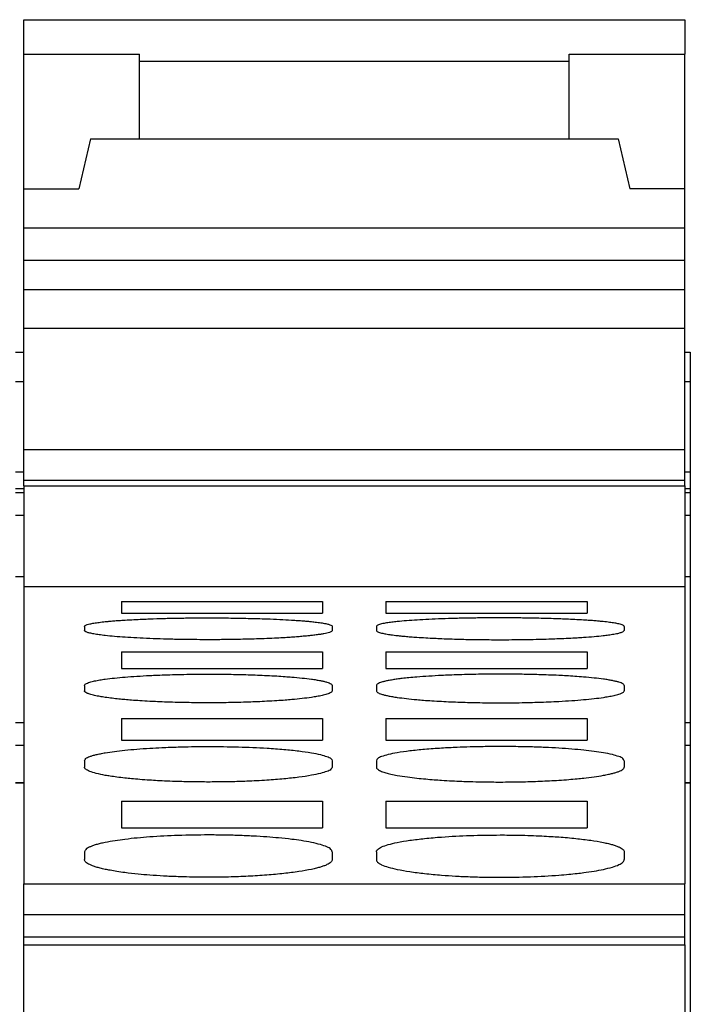
# Model space of a CAD drawing. Units: millimetres. Extents: x -1171 to -874, y -1144 to -934.
# Drawn here: x -1127 to -1121, y -983 to -974 of the extents above; entities that cross this region are included whole.
import ezdxf

# ---------------------------------------------------------------- set-up
doc = ezdxf.new("R2010")
doc.units = ezdxf.units.MM
doc.layers.add('1', color=7, linetype='Continuous')

# ---------------------------------------------------------------- blocks, each defined once
blk = doc.blocks.new('L_L_ST_YE_1018-select_4__36', base_point=(-2254.8, -1983.297))
at = {"color": 7, "linetype": 'Continuous'}
for p, q in [((-2254.8, -1948.899), (-2254.8, -1948.273)), ((-2254.8, -1948.273), (-2242.8, -1948.273)), ((-2242.8, -1948.273), (-2242.8, -1948.899)), ((-2254.8, -1948.899), (-2252.7, -1948.899)), ((-2254.8, -1951.344), (-2254.8, -1948.899)), ((-2252.7, -1949.033), (-2252.7, -1948.899)), ((-2244.9, -1949.033), (-2244.9, -1948.899)), ((-2244.9, -1948.899), (-2242.8, -1948.899)), ((-2242.8, -1951.344), (-2242.8, -1948.899)), ((-2252.7, -1950.433), (-2252.7, -1949.033)), ((-2244.9, -1950.433), (-2244.9, -1949.033)), ((-2253.588, -1950.433), (-2253.8, -1951.344)), ((-2253.588, -1950.433), (-2252.7, -1950.433)), ((-2252.7, -1950.433), (-2244.9, -1950.433)), ((-2244.9, -1950.433), (-2244.012, -1950.433)), ((-2244.012, -1950.433), (-2243.8, -1951.344)), ((-2254.8, -1952.057), (-2254.8, -1951.344)), ((-2254.8, -1951.344), (-2253.8, -1951.344)), ((-2242.8, -1951.344), (-2243.8, -1951.344)), ((-2242.8, -1952.057), (-2242.8, -1951.344)), ((-2242.8, -1952.057), (-2254.8, -1952.057)), ((-2254.8, -1952.642), (-2254.8, -1952.057)), ((-2242.8, -1952.642), (-2242.8, -1952.057)), ((-2242.8, -1952.642), (-2254.8, -1952.642)), ((-2254.8, -1953.172), (-2254.8, -1952.642)), ((-2242.8, -1953.172), (-2242.8, -1952.642)), ((-2242.8, -1953.172), (-2254.8, -1953.172)), ((-2254.8, -1953.877), (-2254.8, -1953.172)), ((-2242.8, -1953.877), (-2242.8, -1953.172)), ((-2242.8, -1953.877), (-2254.8, -1953.877)), ((-2254.8, -1954.303), (-2254.8, -1953.877)), ((-2242.8, -1956.071), (-2242.8, -1953.877)), ((-2254.8, -1956.071), (-2254.8, -1954.303)), ((-2254.8, -1956.63), (-2254.8, -1956.071)), ((-2254.8, -1956.071), (-2242.8, -1956.071)), ((-2242.8, -1956.63), (-2242.8, -1956.071)), ((-2254.8, -1956.732), (-2254.8, -1956.63)), ((-2254.8, -1956.63), (-2242.8, -1956.63)), ((-2242.8, -1956.732), (-2242.8, -1956.63)), ((-2254.8, -1956.732), (-2242.8, -1956.732)), ((-2254.8, -1956.732), (-2254.8, -1956.85)), ((-2242.8, -1956.732), (-2242.8, -1958.378)), ((-2254.8, -1956.85), (-2254.8, -1958.378)), ((-2254.8, -1958.378), (-2254.8, -1958.564)), ((-2242.8, -1958.378), (-2242.8, -1958.564)), ((-2254.8, -1958.564), (-2254.8, -1962.113)), ((-2242.8, -1958.564), (-2254.8, -1958.564)), ((-2242.8, -1958.564), (-2242.8, -1962.113)), ((-2253.025, -1958.828), (-2253.025, -1959.038)), ((-2253.025, -1958.828), (-2249.375, -1958.828)), ((-2249.375, -1958.828), (-2249.375, -1959.038)), ((-2248.225, -1958.828), (-2248.225, -1959.038)), ((-2248.225, -1958.828), (-2244.575, -1958.828)), ((-2244.575, -1958.828), (-2244.575, -1959.038)), ((-2253.025, -1959.038), (-2249.375, -1959.038)), ((-2248.225, -1959.038), (-2244.575, -1959.038)), ((-2253.7, -1959.281), (-2253.7, -1959.353)), ((-2249.2, -1959.281), (-2249.2, -1959.353)), ((-2248.4, -1959.281), (-2248.4, -1959.353)), ((-2243.9, -1959.281), (-2243.9, -1959.353)), ((-2253.025, -1959.744), (-2253.025, -1960.047)), ((-2253.025, -1959.744), (-2249.375, -1959.744)), ((-2249.375, -1959.744), (-2249.375, -1960.047)), ((-2248.225, -1959.744), (-2248.225, -1960.047)), ((-2248.225, -1959.744), (-2244.575, -1959.744)), ((-2244.575, -1959.744), (-2244.575, -1960.047)), ((-2253.025, -1960.047), (-2249.375, -1960.047)), ((-2248.225, -1960.047), (-2244.575, -1960.047)), ((-2253.7, -1960.353), (-2253.7, -1960.448)), ((-2249.2, -1960.353), (-2249.2, -1960.448)), ((-2248.4, -1960.353), (-2248.4, -1960.448)), ((-2243.9, -1960.353), (-2243.9, -1960.448)), ((-2253.025, -1960.951), (-2249.375, -1960.951)), ((-2253.025, -1960.951), (-2253.025, -1961.347)), ((-2249.375, -1960.951), (-2249.375, -1961.347)), ((-2248.225, -1960.951), (-2244.575, -1960.951)), ((-2248.225, -1960.951), (-2248.225, -1961.347)), ((-2244.575, -1960.951), (-2244.575, -1961.347)), ((-2253.025, -1961.347), (-2249.375, -1961.347)), ((-2248.225, -1961.347), (-2244.575, -1961.347)), ((-2253.7, -1961.717), (-2253.7, -1961.834)), ((-2249.2, -1961.717), (-2249.2, -1961.834)), ((-2248.4, -1961.717), (-2248.4, -1961.834)), ((-2243.9, -1961.717), (-2243.9, -1961.834)), ((-2254.8, -1962.113), (-2254.8, -1963.949)), ((-2242.8, -1962.113), (-2242.8, -1963.949)), ((-2253.025, -1962.451), (-2249.375, -1962.451)), ((-2253.025, -1962.451), (-2253.025, -1962.933)), ((-2249.375, -1962.451), (-2249.375, -1962.933)), ((-2248.225, -1962.451), (-2244.575, -1962.451)), ((-2248.225, -1962.451), (-2248.225, -1962.933)), ((-2244.575, -1962.451), (-2244.575, -1962.933)), ((-2253.025, -1962.933), (-2249.375, -1962.933)), ((-2248.225, -1962.933), (-2244.575, -1962.933)), ((-2253.7, -1963.372), (-2253.7, -1963.512)), ((-2249.2, -1963.372), (-2249.2, -1963.512)), ((-2248.4, -1963.372), (-2248.4, -1963.512)), ((-2243.9, -1963.372), (-2243.9, -1963.512)), ((-2254.8, -1963.949), (-2242.8, -1963.949)), ((-2254.8, -1964.509), (-2254.8, -1963.949)), ((-2242.8, -1964.509), (-2242.8, -1963.949)), ((-2254.8, -1964.509), (-2242.8, -1964.509)), ((-2254.8, -1964.913), (-2254.8, -1964.509)), ((-2242.8, -1964.913), (-2242.8, -1964.509)), ((-2254.8, -1964.913), (-2242.8, -1964.913)), ((-2254.8, -1965.058), (-2254.8, -1964.913)), ((-2242.8, -1965.058), (-2242.8, -1964.913)), ((-2254.8, -1965.058), (-2242.8, -1965.058)), ((-2254.8, -1980.265), (-2254.8, -1965.058)), ((-2242.8, -1965.058), (-2242.8, -1980.265))]:
    blk.add_line(p, q, dxfattribs=at)
at = {"color": 2, "linetype": 'Continuous'}
blk.add_line((-2244.9, -1949.033), (-2252.7, -1949.033), dxfattribs=at)
at = {"color": 7, "linetype": 'Continuous'}
for points, knots in [([(-2253.7, -1959.281), (-2253.698, -1959.277), (-2253.694, -1959.266), (-2253.673, -1959.256), (-2253.643, -1959.245), (-2253.594, -1959.232), (-2253.522, -1959.219), (-2253.428, -1959.205), (-2253.336, -1959.195), (-2253.249, -1959.186), (-2253.167, -1959.179), (-2253.07, -1959.172), (-2252.946, -1959.164), (-2252.804, -1959.156), (-2252.655, -1959.149), (-2252.475, -1959.142), (-2252.258, -1959.135), (-2251.995, -1959.129), (-2251.725, -1959.126), (-2251.42, -1959.125), (-2251.087, -1959.127), (-2250.732, -1959.133), (-2250.422, -1959.142), (-2250.159, -1959.152), (-2249.972, -1959.163), (-2249.83, -1959.172), (-2249.733, -1959.179), (-2249.651, -1959.186), (-2249.57, -1959.194), (-2249.483, -1959.204), (-2249.388, -1959.217), (-2249.307, -1959.231), (-2249.25, -1959.248), (-2249.212, -1959.259), (-2249.203, -1959.276), (-2249.2, -1959.281)], [0, 0, 0, 0, 0.013199, 0.034817, 0.064819, 0.110794, 0.186711, 0.282392, 0.397391, 0.464114, 0.545502, 0.642614, 0.756511, 0.917296, 1.069408, 1.206337, 1.457697, 1.720691, 1.992977, 2.269191, 2.636023, 2.992844, 3.332041, 3.566394, 3.781866, 3.895763, 3.992875, 4.074263, 4.140986, 4.238237, 4.337729, 4.427579, 4.483343, 4.519068, 4.538015, 4.538015, 4.538015, 4.538015]), ([(-2243.9, -1959.281), (-2243.902, -1959.277), (-2243.907, -1959.266), (-2243.928, -1959.256), (-2243.958, -1959.245), (-2244.007, -1959.232), (-2244.078, -1959.219), (-2244.172, -1959.205), (-2244.264, -1959.195), (-2244.351, -1959.186), (-2244.433, -1959.179), (-2244.53, -1959.172), (-2244.654, -1959.164), (-2244.796, -1959.156), (-2244.945, -1959.149), (-2245.105, -1959.143), (-2245.271, -1959.137), (-2245.443, -1959.133), (-2245.588, -1959.13), (-2245.719, -1959.128), (-2245.848, -1959.127), (-2245.994, -1959.126), (-2246.188, -1959.125), (-2246.425, -1959.126), (-2246.695, -1959.129), (-2246.958, -1959.135), (-2247.207, -1959.143), (-2247.441, -1959.152), (-2247.654, -1959.164), (-2247.845, -1959.177), (-2247.997, -1959.191), (-2248.117, -1959.204), (-2248.212, -1959.217), (-2248.288, -1959.231), (-2248.342, -1959.244), (-2248.371, -1959.256), (-2248.394, -1959.266), (-2248.398, -1959.277), (-2248.4, -1959.281)], [0, 0, 0, 0, 0.014236, 0.034777, 0.067092, 0.110753, 0.18667, 0.282351, 0.39735, 0.464073, 0.545461, 0.642573, 0.75647, 0.917255, 1.069367, 1.206296, 1.395738, 1.569166, 1.720651, 1.832366, 1.961905, 2.107941, 2.269152, 2.545366, 2.817652, 3.080645, 3.332005, 3.566358, 3.78183, 3.973932, 4.140945, 4.238196, 4.337688, 4.427538, 4.468792, 4.503512, 4.52513, 4.538329, 4.538329, 4.538329, 4.538329]), ([(-2249.2, -1959.353), (-2249.202, -1959.358), (-2249.206, -1959.369), (-2249.227, -1959.379), (-2249.257, -1959.391), (-2249.299, -1959.402), (-2249.354, -1959.414), (-2249.419, -1959.425), (-2249.496, -1959.436), (-2249.572, -1959.445), (-2249.65, -1959.453), (-2249.731, -1959.461), (-2249.829, -1959.469), (-2249.939, -1959.477), (-2250.067, -1959.486), (-2250.217, -1959.494), (-2250.39, -1959.502), (-2250.571, -1959.508), (-2250.743, -1959.513), (-2250.942, -1959.517), (-2251.175, -1959.521), (-2251.428, -1959.522), (-2251.651, -1959.521), (-2251.834, -1959.519), (-2252.035, -1959.516), (-2252.258, -1959.511), (-2252.508, -1959.502), (-2252.741, -1959.491), (-2252.955, -1959.478), (-2253.146, -1959.464), (-2253.303, -1959.448), (-2253.428, -1959.433), (-2253.522, -1959.418), (-2253.597, -1959.404), (-2253.65, -1959.388), (-2253.688, -1959.376), (-2253.697, -1959.359), (-2253.7, -1959.353)], [0, 0, 0, 0, 0.013526, 0.035303, 0.065265, 0.111516, 0.166572, 0.23264, 0.310156, 0.398195, 0.464073, 0.545254, 0.642731, 0.7575, 0.877277, 1.027092, 1.207457, 1.397745, 1.571234, 1.722145, 1.994371, 2.270962, 2.481039, 2.664929, 2.819781, 3.083429, 3.334467, 3.56927, 3.784422, 3.976658, 4.143722, 4.258336, 4.354111, 4.430392, 4.485993, 4.522068, 4.541545, 4.541545, 4.541545, 4.541545]), ([(-2248.4, -1959.353), (-2248.398, -1959.358), (-2248.394, -1959.369), (-2248.372, -1959.379), (-2248.342, -1959.391), (-2248.293, -1959.404), (-2248.223, -1959.418), (-2248.128, -1959.433), (-2248.037, -1959.444), (-2247.95, -1959.453), (-2247.869, -1959.461), (-2247.771, -1959.469), (-2247.647, -1959.478), (-2247.504, -1959.487), (-2247.354, -1959.495), (-2247.195, -1959.502), (-2247.029, -1959.508), (-2246.857, -1959.513), (-2246.68, -1959.517), (-2246.5, -1959.52), (-2246.317, -1959.521), (-2246.133, -1959.522), (-2245.949, -1959.521), (-2245.766, -1959.519), (-2245.586, -1959.516), (-2245.41, -1959.512), (-2245.238, -1959.507), (-2245.074, -1959.501), (-2244.917, -1959.494), (-2244.767, -1959.486), (-2244.613, -1959.476), (-2244.454, -1959.464), (-2244.303, -1959.449), (-2244.183, -1959.434), (-2244.089, -1959.42), (-2244.007, -1959.405), (-2243.95, -1959.388), (-2243.912, -1959.376), (-2243.903, -1959.359), (-2243.9, -1959.353)], [0, 0, 0, 0, 0.013526, 0.035303, 0.067845, 0.111514, 0.187795, 0.283571, 0.398184, 0.464062, 0.545243, 0.64272, 0.757489, 0.920208, 1.072495, 1.207446, 1.397734, 1.571223, 1.722134, 1.928577, 2.112975, 2.270952, 2.481029, 2.664919, 2.819771, 3.020819, 3.192792, 3.334459, 3.514824, 3.664639, 3.784416, 3.976651, 4.143716, 4.239101, 4.339028, 4.430382, 4.485982, 4.522058, 4.541534, 4.541534, 4.541534, 4.541534]), ([(-2253.7, -1960.353), (-2253.698, -1960.347), (-2253.694, -1960.334), (-2253.673, -1960.32), (-2253.643, -1960.305), (-2253.589, -1960.287), (-2253.513, -1960.269), (-2253.418, -1960.251), (-2253.298, -1960.233), (-2253.146, -1960.216), (-2252.955, -1960.198), (-2252.741, -1960.183), (-2252.545, -1960.172), (-2252.363, -1960.164), (-2252.191, -1960.158), (-2251.997, -1960.152), (-2251.799, -1960.149), (-2251.616, -1960.147), (-2251.38, -1960.146), (-2251.086, -1960.148), (-2250.731, -1960.156), (-2250.439, -1960.167), (-2250.216, -1960.179), (-2250.066, -1960.189), (-2249.913, -1960.201), (-2249.753, -1960.216), (-2249.605, -1960.233), (-2249.495, -1960.249), (-2249.42, -1960.262), (-2249.355, -1960.276), (-2249.302, -1960.29), (-2249.258, -1960.305), (-2249.228, -1960.319), (-2249.205, -1960.334), (-2249.202, -1960.348), (-2249.2, -1960.353)], [0, 0, 0, 0, 0.017768, 0.040275, 0.073968, 0.118539, 0.209413, 0.309334, 0.406497, 0.574889, 0.767599, 0.982343, 1.216809, 1.357498, 1.52958, 1.731903, 1.939245, 2.123893, 2.281075, 2.648581, 3.00583, 3.345332, 3.525877, 3.675731, 3.795672, 3.988169, 4.155647, 4.243874, 4.321559, 4.384282, 4.443625, 4.48572, 4.521886, 4.545633, 4.562192, 4.562192, 4.562192, 4.562192]), ([(-2243.9, -1960.353), (-2243.901, -1960.348), (-2243.905, -1960.335), (-2243.927, -1960.319), (-2243.958, -1960.305), (-2244.001, -1960.29), (-2244.053, -1960.277), (-2244.119, -1960.263), (-2244.195, -1960.249), (-2244.305, -1960.233), (-2244.453, -1960.216), (-2244.626, -1960.2), (-2244.795, -1960.187), (-2244.944, -1960.178), (-2245.104, -1960.169), (-2245.27, -1960.162), (-2245.442, -1960.157), (-2245.601, -1960.152), (-2245.764, -1960.149), (-2245.947, -1960.147), (-2246.132, -1960.146), (-2246.316, -1960.147), (-2246.499, -1960.149), (-2246.697, -1960.152), (-2246.891, -1960.158), (-2247.063, -1960.164), (-2247.245, -1960.172), (-2247.442, -1960.183), (-2247.641, -1960.197), (-2247.802, -1960.211), (-2247.921, -1960.224), (-2248.018, -1960.237), (-2248.103, -1960.249), (-2248.18, -1960.262), (-2248.247, -1960.277), (-2248.299, -1960.29), (-2248.342, -1960.305), (-2248.372, -1960.319), (-2248.394, -1960.334), (-2248.398, -1960.347), (-2248.4, -1960.353)], [0, 0, 0, 0, 0.015391, 0.040329, 0.076495, 0.11859, 0.174121, 0.240657, 0.318341, 0.406568, 0.574047, 0.766544, 0.927815, 1.080116, 1.216883, 1.406742, 1.580415, 1.731977, 1.88535, 2.069444, 2.281149, 2.438331, 2.622979, 2.830321, 3.032643, 3.204725, 3.345415, 3.58006, 3.795752, 3.944275, 4.063438, 4.155733, 4.238818, 4.321644, 4.38818, 4.443711, 4.485806, 4.521972, 4.544478, 4.562247, 4.562247, 4.562247, 4.562247]), ([(-2249.2, -1960.448), (-2249.201, -1960.453), (-2249.205, -1960.466), (-2249.227, -1960.482), (-2249.258, -1960.497), (-2249.312, -1960.516), (-2249.388, -1960.535), (-2249.482, -1960.553), (-2249.602, -1960.572), (-2249.753, -1960.591), (-2249.912, -1960.607), (-2250.066, -1960.62), (-2250.216, -1960.63), (-2250.438, -1960.643), (-2250.73, -1960.656), (-2251.085, -1960.665), (-2251.397, -1960.667), (-2251.652, -1960.666), (-2251.835, -1960.663), (-2252.015, -1960.66), (-2252.191, -1960.654), (-2252.363, -1960.648), (-2252.527, -1960.64), (-2252.684, -1960.63), (-2252.834, -1960.62), (-2252.961, -1960.609), (-2253.079, -1960.598), (-2253.198, -1960.585), (-2253.312, -1960.57), (-2253.418, -1960.553), (-2253.512, -1960.535), (-2253.594, -1960.515), (-2253.651, -1960.493), (-2253.689, -1960.475), (-2253.697, -1960.455), (-2253.7, -1960.448)], [0, 0, 0, 0, 0.015635, 0.040886, 0.077348, 0.119513, 0.211664, 0.312011, 0.40783, 0.575427, 0.768084, 0.888023, 1.038014, 1.218595, 1.557326, 1.914511, 2.283293, 2.493789, 2.677877, 2.832665, 3.034125, 3.206313, 3.348001, 3.528581, 3.678572, 3.798512, 3.910563, 4.033121, 4.158771, 4.25459, 4.354938, 4.447088, 4.504117, 4.542511, 4.56621, 4.56621, 4.56621, 4.56621]), ([(-2248.4, -1960.448), (-2248.398, -1960.453), (-2248.394, -1960.467), (-2248.373, -1960.482), (-2248.343, -1960.497), (-2248.3, -1960.512), (-2248.247, -1960.526), (-2248.182, -1960.541), (-2248.105, -1960.555), (-2247.995, -1960.572), (-2247.847, -1960.591), (-2247.688, -1960.607), (-2247.534, -1960.62), (-2247.384, -1960.63), (-2247.162, -1960.643), (-2246.87, -1960.656), (-2246.515, -1960.665), (-2246.22, -1960.667), (-2245.983, -1960.666), (-2245.8, -1960.664), (-2245.619, -1960.661), (-2245.442, -1960.655), (-2245.27, -1960.649), (-2245.071, -1960.64), (-2244.858, -1960.627), (-2244.644, -1960.61), (-2244.453, -1960.591), (-2244.302, -1960.572), (-2244.182, -1960.553), (-2244.088, -1960.535), (-2244.01, -1960.515), (-2243.956, -1960.496), (-2243.927, -1960.481), (-2243.906, -1960.467), (-2243.902, -1960.453), (-2243.9, -1960.448)], [0, 0, 0, 0, 0.018088, 0.040833, 0.074798, 0.119463, 0.175202, 0.241761, 0.31958, 0.407802, 0.575399, 0.768056, 0.887995, 1.037986, 1.218567, 1.557298, 1.914483, 2.283264, 2.441258, 2.625859, 2.832637, 2.983756, 3.15747, 3.347972, 3.583112, 3.798066, 3.990656, 4.158733, 4.254552, 4.3549, 4.447051, 4.494341, 4.525683, 4.548428, 4.566516, 4.566516, 4.566516, 4.566516]), ([(-2253.7, -1961.717), (-2253.693, -1961.703), (-2253.673, -1961.665), (-2253.611, -1961.644), (-2253.547, -1961.622), (-2253.482, -1961.605), (-2253.406, -1961.588), (-2253.296, -1961.568), (-2253.148, -1961.546), (-2252.957, -1961.524), (-2252.743, -1961.505), (-2252.519, -1961.49), (-2252.269, -1961.477), (-2252.016, -1961.467), (-2251.736, -1961.461), (-2251.37, -1961.458), (-2250.912, -1961.465), (-2250.454, -1961.484), (-2250.089, -1961.51), (-2249.82, -1961.537), (-2249.599, -1961.568), (-2249.427, -1961.6), (-2249.312, -1961.636), (-2249.227, -1961.665), (-2249.207, -1961.703), (-2249.2, -1961.717)], [0, 0, 0, 0, 0.045044, 0.126113, 0.182562, 0.249765, 0.327951, 0.416524, 0.58463, 0.777607, 0.993596, 1.228519, 1.451731, 1.744133, 1.98622, 2.293696, 2.842104, 3.358844, 3.667637, 3.940068, 4.17082, 4.337195, 4.461148, 4.542218, 4.587262, 4.587262, 4.587262, 4.587262]), ([(-2243.9, -1961.717), (-2243.907, -1961.703), (-2243.927, -1961.665), (-2244.012, -1961.636), (-2244.127, -1961.6), (-2244.279, -1961.572), (-2244.452, -1961.546), (-2244.644, -1961.524), (-2244.857, -1961.505), (-2245.091, -1961.489), (-2245.341, -1961.476), (-2245.614, -1961.466), (-2245.885, -1961.461), (-2246.16, -1961.459), (-2246.425, -1961.461), (-2246.687, -1961.467), (-2246.95, -1961.476), (-2247.224, -1961.49), (-2247.511, -1961.51), (-2247.78, -1961.537), (-2248.001, -1961.568), (-2248.173, -1961.6), (-2248.288, -1961.636), (-2248.373, -1961.665), (-2248.393, -1961.703), (-2248.4, -1961.717)], [0, 0, 0, 0, 0.045044, 0.126113, 0.250067, 0.416442, 0.584548, 0.777525, 0.993514, 1.228437, 1.480337, 1.744051, 2.047013, 2.293614, 2.570402, 2.843178, 3.079311, 3.358792, 3.667585, 3.940016, 4.170768, 4.337143, 4.461096, 4.542166, 4.58721, 4.58721, 4.58721, 4.58721]), ([(-2249.2, -1961.834), (-2249.207, -1961.848), (-2249.227, -1961.887), (-2249.312, -1961.917), (-2249.427, -1961.954), (-2249.599, -1961.987), (-2249.819, -1962.02), (-2250.089, -1962.049), (-2250.346, -1962.069), (-2250.57, -1962.082), (-2250.742, -1962.09), (-2250.941, -1962.097), (-2251.174, -1962.102), (-2251.45, -1962.104), (-2251.726, -1962.102), (-2251.976, -1962.096), (-2252.191, -1962.088), (-2252.363, -1962.08), (-2252.528, -1962.07), (-2252.685, -1962.059), (-2252.835, -1962.046), (-2252.974, -1962.032), (-2253.103, -1962.016), (-2253.222, -1961.999), (-2253.347, -1961.979), (-2253.472, -1961.953), (-2253.58, -1961.922), (-2253.643, -1961.894), (-2253.674, -1961.875), (-2253.695, -1961.856), (-2253.699, -1961.841), (-2253.7, -1961.834)], [0, 0, 0, 0, 0.045845, 0.127218, 0.251765, 0.418185, 0.648738, 0.921276, 1.230743, 1.421402, 1.59526, 1.746508, 2.019196, 2.296155, 2.573115, 2.845803, 3.047507, 3.219838, 3.361568, 3.542352, 3.692547, 3.812698, 3.962388, 4.082091, 4.174161, 4.340582, 4.465129, 4.5111, 4.546842, 4.573341, 4.593719, 4.593719, 4.593719, 4.593719]), ([(-2248.4, -1961.834), (-2248.399, -1961.84), (-2248.396, -1961.856), (-2248.374, -1961.875), (-2248.343, -1961.894), (-2248.294, -1961.916), (-2248.224, -1961.938), (-2248.13, -1961.962), (-2247.998, -1961.988), (-2247.841, -1962.012), (-2247.668, -1962.033), (-2247.506, -1962.049), (-2247.356, -1962.061), (-2247.196, -1962.072), (-2247.03, -1962.082), (-2246.858, -1962.09), (-2246.681, -1962.096), (-2246.5, -1962.1), (-2246.317, -1962.103), (-2246.08, -1962.104), (-2245.785, -1962.101), (-2245.43, -1962.09), (-2245.138, -1962.075), (-2244.915, -1962.059), (-2244.765, -1962.046), (-2244.612, -1962.03), (-2244.452, -1962.011), (-2244.302, -1961.987), (-2244.192, -1961.966), (-2244.117, -1961.949), (-2244.054, -1961.931), (-2244.001, -1961.914), (-2243.958, -1961.895), (-2243.927, -1961.876), (-2243.905, -1961.856), (-2243.901, -1961.841), (-2243.9, -1961.834)], [0, 0, 0, 0, 0.018921, 0.046892, 0.082634, 0.128605, 0.206952, 0.304099, 0.419635, 0.608012, 0.781087, 0.944032, 1.096679, 1.232216, 1.422875, 1.596734, 1.747982, 1.954945, 2.139647, 2.297632, 2.666502, 3.023924, 3.363032, 3.543816, 3.694011, 3.814162, 4.007329, 4.175615, 4.26982, 4.342648, 4.405941, 4.466666, 4.510044, 4.548375, 4.574874, 4.595252, 4.595252, 4.595252, 4.595252]), ([(-2249.2, -1963.372), (-2249.207, -1963.356), (-2249.225, -1963.313), (-2249.31, -1963.275), (-2249.426, -1963.233), (-2249.584, -1963.198), (-2249.758, -1963.167), (-2249.957, -1963.14), (-2250.165, -1963.118), (-2250.399, -1963.099), (-2250.641, -1963.084), (-2250.903, -1963.073), (-2251.174, -1963.066), (-2251.541, -1963.063), (-2251.988, -1963.071), (-2252.493, -1963.096), (-2252.935, -1963.137), (-2253.235, -1963.181), (-2253.408, -1963.219), (-2253.485, -1963.239), (-2253.549, -1963.259), (-2253.613, -1963.286), (-2253.675, -1963.313), (-2253.693, -1963.356), (-2253.7, -1963.372)], [0, 0, 0, 0, 0.051415, 0.135993, 0.262071, 0.429759, 0.617466, 0.792191, 1.032228, 1.243742, 1.4958, 1.759658, 2.032493, 2.30934, 2.857946, 3.374895, 3.825452, 4.188777, 4.283234, 4.356881, 4.428934, 4.482655, 4.567233, 4.618648, 4.618648, 4.618648, 4.618648]), ([(-2248.4, -1963.372), (-2248.399, -1963.364), (-2248.396, -1963.347), (-2248.374, -1963.323), (-2248.343, -1963.301), (-2248.28, -1963.27), (-2248.172, -1963.234), (-2248.002, -1963.194), (-2247.78, -1963.158), (-2247.511, -1963.125), (-2247.146, -1963.094), (-2246.688, -1963.071), (-2246.28, -1963.064), (-2245.983, -1963.065), (-2245.8, -1963.068), (-2245.602, -1963.073), (-2245.408, -1963.081), (-2245.236, -1963.091), (-2245.029, -1963.104), (-2244.789, -1963.125), (-2244.52, -1963.158), (-2244.322, -1963.19), (-2244.192, -1963.219), (-2244.116, -1963.239), (-2244.053, -1963.259), (-2244, -1963.28), (-2243.957, -1963.301), (-2243.927, -1963.323), (-2243.905, -1963.346), (-2243.902, -1963.364), (-2243.9, -1963.372)], [0, 0, 0, 0, 0.023575, 0.052569, 0.092709, 0.137361, 0.263439, 0.431127, 0.66283, 0.935872, 1.245085, 1.762033, 2.31064, 2.468062, 2.652859, 2.860325, 3.062779, 3.235146, 3.376246, 3.685459, 3.958501, 4.190203, 4.284661, 4.358308, 4.426441, 4.484081, 4.528734, 4.568873, 4.596237, 4.621423, 4.621423, 4.621423, 4.621423]), ([(-2249.2, -1963.512), (-2249.202, -1963.52), (-2249.205, -1963.538), (-2249.227, -1963.562), (-2249.257, -1963.584), (-2249.301, -1963.606), (-2249.354, -1963.628), (-2249.417, -1963.648), (-2249.492, -1963.669), (-2249.622, -1963.699), (-2249.819, -1963.733), (-2250.089, -1963.767), (-2250.395, -1963.795), (-2250.73, -1963.816), (-2251.085, -1963.829), (-2251.38, -1963.832), (-2251.617, -1963.831), (-2251.8, -1963.828), (-2252.019, -1963.822), (-2252.259, -1963.811), (-2252.501, -1963.795), (-2252.735, -1963.775), (-2252.934, -1963.752), (-2253.103, -1963.728), (-2253.222, -1963.708), (-2253.323, -1963.688), (-2253.408, -1963.669), (-2253.484, -1963.648), (-2253.547, -1963.627), (-2253.601, -1963.605), (-2253.644, -1963.583), (-2253.675, -1963.56), (-2253.696, -1963.537), (-2253.699, -1963.519), (-2253.7, -1963.512)], [0, 0, 0, 0, 0.025531, 0.053209, 0.093741, 0.1386, 0.200633, 0.264872, 0.338491, 0.433394, 0.665043, 0.938249, 1.248063, 1.5874, 1.944883, 2.313671, 2.471602, 2.656308, 2.863324, 3.127442, 3.379296, 3.589772, 3.8311, 3.98118, 4.101373, 4.194007, 4.28891, 4.362529, 4.430847, 4.488802, 4.53637, 4.574198, 4.605169, 4.627435, 4.627435, 4.627435, 4.627435]), ([(-2248.4, -1963.512), (-2248.399, -1963.52), (-2248.396, -1963.537), (-2248.375, -1963.56), (-2248.345, -1963.583), (-2248.281, -1963.616), (-2248.172, -1963.653), (-2248.002, -1963.695), (-2247.781, -1963.733), (-2247.511, -1963.767), (-2247.234, -1963.793), (-2246.959, -1963.811), (-2246.697, -1963.823), (-2246.426, -1963.83), (-2246.059, -1963.833), (-2245.612, -1963.825), (-2245.197, -1963.803), (-2244.915, -1963.779), (-2244.765, -1963.763), (-2244.612, -1963.745), (-2244.452, -1963.722), (-2244.278, -1963.69), (-2244.128, -1963.653), (-2244.019, -1963.616), (-2243.956, -1963.583), (-2243.926, -1963.561), (-2243.905, -1963.538), (-2243.902, -1963.52), (-2243.9, -1963.512)], [0, 0, 0, 0, 0.023932, 0.053228, 0.088252, 0.138626, 0.265396, 0.433307, 0.664956, 0.938162, 1.247976, 1.49983, 1.763948, 2.03666, 2.313597, 2.862951, 3.379169, 3.560148, 3.710572, 3.83098, 4.024743, 4.193874, 4.361785, 4.488555, 4.536123, 4.57395, 4.601628, 4.627159, 4.627159, 4.627159, 4.627159])]:
    blk.add_open_spline(points, degree=3, knots=knots, dxfattribs=at)
blk = doc.blocks.new('L_L_8_GEH_YE_1018-select__39', base_point=(-2291.3, -2018.703))
at = {"color": 7, "linetype": 'Continuous'}
for p, q in [((-2254.95, -1954.303), (-2254.8, -1954.303)), ((-2242.8, -1954.303), (-2242.7, -1954.303)), ((-2242.7, -1954.303), (-2242.7, -1954.834)), ((-2242.7, -1954.834), (-2242.7, -1956.481)), ((-2254.8, -1956.481), (-2254.95, -1956.481)), ((-2242.7, -1956.481), (-2242.8, -1956.481)), ((-2242.7, -1956.481), (-2242.7, -1956.78)), ((-2242.7, -1956.78), (-2242.7, -1956.85)), ((-2254.95, -1956.85), (-2254.8, -1956.85)), ((-2242.8, -1956.85), (-2242.7, -1956.85)), ((-2242.7, -1956.85), (-2242.7, -1957.262)), ((-2254.95, -1957.262), (-2254.8, -1957.262)), ((-2242.8, -1957.262), (-2242.7, -1957.262)), ((-2242.7, -1957.262), (-2242.7, -1958.378)), ((-2254.8, -1958.378), (-2254.95, -1958.378)), ((-2242.7, -1958.378), (-2242.8, -1958.378)), ((-2242.7, -1958.378), (-2242.7, -1961.027)), ((-2254.8, -1961.027), (-2254.95, -1961.027)), ((-2242.7, -1961.027), (-2242.8, -1961.027)), ((-2242.7, -1961.027), (-2242.7, -1961.437)), ((-2254.95, -1961.437), (-2254.8, -1961.437)), ((-2242.8, -1961.437), (-2242.7, -1961.437)), ((-2242.7, -1961.437), (-2242.7, -1962.113)), ((-2254.95, -1962.113), (-2254.8, -1962.113)), ((-2254.8, -1962.125), (-2254.95, -1962.125)), ((-2242.8, -1962.113), (-2242.7, -1962.113)), ((-2242.7, -1962.125), (-2242.8, -1962.125)), ((-2242.7, -1962.113), (-2242.7, -1962.113)), ((-2242.7, -1962.113), (-2242.7, -1962.125)), ((-2242.7, -1962.125), (-2242.7, -1974.656))]:
    blk.add_line(p, q, dxfattribs=at)
at = {"color": 2, "linetype": 'Continuous'}
for p, q in [((-2254.95, -1954.834), (-2254.8, -1954.834)), ((-2242.8, -1954.834), (-2242.7, -1954.834)), ((-2254.95, -1956.78), (-2254.8, -1956.78)), ((-2242.8, -1956.78), (-2242.7, -1956.78)), ((-2254.95, -1962.113), (-2254.8, -1962.113)), ((-2242.8, -1962.113), (-2242.7, -1962.113))]:
    blk.add_line(p, q, dxfattribs=at)
blk = doc.blocks.new('IB_IL_24_PSDO_8_PAC-select__41', base_point=(-2291.3, -2018.703))
for name, p in [('L_L_ST_YE_1018-select_4__36', (-2254.8, -1983.297)), ('L_L_8_GEH_YE_1018-select__39', (-2291.3, -2018.703))]:
    blk.add_blockref(name, p)
blk = doc.blocks.new('SA_Rechts1', base_point=(-2268.2, -1983.465))
blk.add_blockref('IB_IL_24_PSDO_8_PAC-select__41', (-2291.3, -2018.703))
blk = doc.blocks.new('1')
at = {"xscale": 0.5, "yscale": 0.5, "zscale": 0.5}
blk.add_blockref('SA_Rechts1', (-1134.1, -991.7326), dxfattribs=at)

msp = doc.modelspace()

# ---------------------------------------------------------------- block references
at = {"layer": '1'}
msp.add_blockref('1', (0, 0), dxfattribs=at)

doc.saveas('drawing.dxf')
